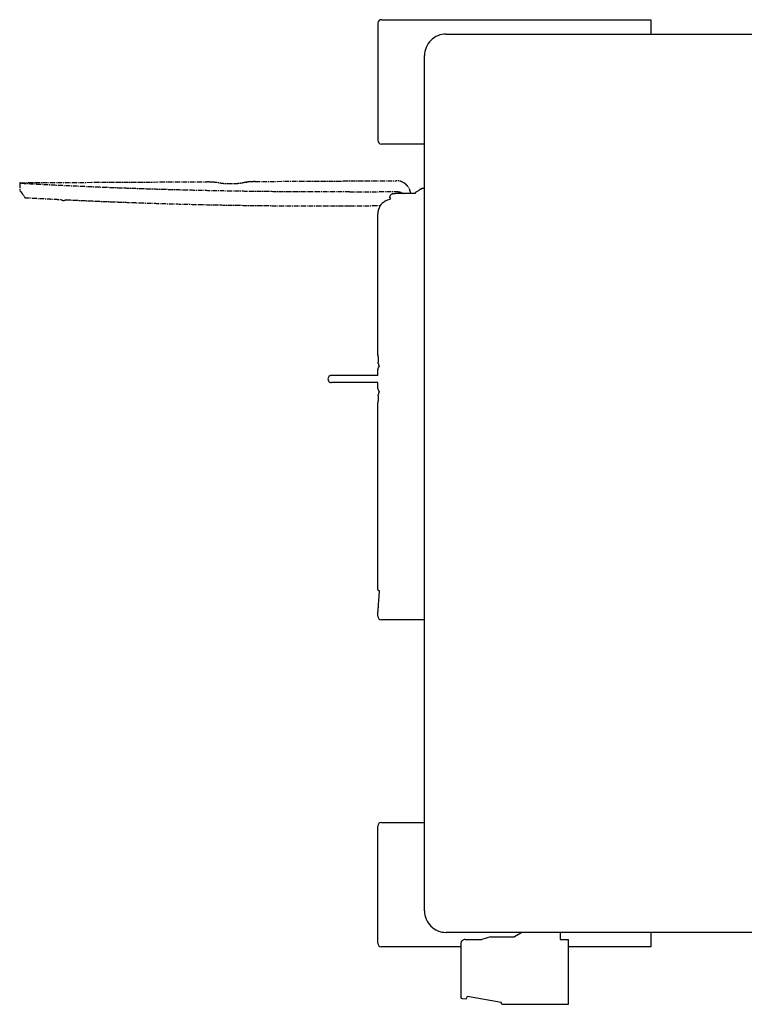
# Model space of a CAD drawing. Extents: x -330 to -128, y -69 to 77.
import ezdxf

# ---------------------------------------------------------------- set-up
doc = ezdxf.new("R2010")
doc.units = 0
doc.header["$LTSCALE"] = 0.9094488189
doc.header["$MEASUREMENT"] = 0
doc.linetypes.add('AXES2', pattern=[1.125, 0.75, -0.125, 0.125, -0.125])
doc.layers.get('0').update_dxf_attribs({"linetype": 'CONTINUOUS'})

msp = doc.modelspace()

# ---------------------------------------------------------------- linework, layer by layer
at = {"linetype": 'Continuous'}
for p, q in [((-279.882880783436, 67.3193018948), (-279.882880783436, 51.01930189479999)), ((-279.382880783436, 67.8193018948), (-241.882880783436, 67.8193018948)), ((-241.882880783436, 67.8193018948), (-241.882880783436, 65.8193018948)), ((-270.382880783436, 65.8193018948), (-140.982880783436, 65.8193018948)), ((-273.382880783436, -56.1806981052), (-273.382880783436, 62.81930189480001)), ((-273.382880783436, 50.51930189479999), (-279.382880783436, 50.51930189479999)), ((-273.3828807815586, 44.31930189480011), (-273.7256317953186, 44.31930189480011)), ((-273.382880783436, 44.31930189480001), (-273.707560019536, 44.3193013002)), ((-278.2311117865361, 43.0450571641), (-278.228499611536, 43.04505727830001)), ((-277.811019204836, 43.5700589158), (-277.810891918636, 43.57007233040001)), ((-277.2467971528361, 43.6278653354), (-277.2214789603361, 43.6292113324)), ((-274.6828807834361, 43.6292113324), (-277.2214789603361, 43.6292113324)), ((-274.6828507113361, 43.6431719759), (-274.6828807834361, 43.639712172)), ((-274.6828807834361, 43.6397121541), (-274.6828807834361, 43.6292113324)), ((-274.580120746436, 43.8182015168), (-274.5807025338361, 43.81785077630001)), ((-279.5618682962361, 41.906040562), (-279.561862061136, 41.90605015609999)), ((-279.882880783436, 21.15896108860001), (-279.882880783436, 40.81930189480001)), ((-279.8242980323361, 20.1539374035), (-279.824298499836, 20.15398189849999)), ((-279.795645132436, 19.95019324), (-279.795635506636, 19.9501582811)), ((-279.8828807834359, 18.3306370847), (-286.3128807834361, 18.3306370847)), ((-279.8828747781361, 19.14671463320001), (-279.8828807815361, 19.1467391165)), ((-279.882880783436, 18.3306370847), (-279.882880783436, 19.1462194338)), ((-279.882880783436, 17.3306370847), (-286.3128807834361, 17.3306370847)), ((-279.882880783436, 16.5117913647), (-279.882880783436, 17.3306370847)), ((-279.824354640436, 15.49981979570001), (-279.824354756636, 15.4998083057)), ((-279.796062155636, 15.7028099764), (-279.7956788837361, 15.7042081405)), ((-279.882880783436, -11.4550090682), (-279.882880783436, 14.49479850180001)), ((-279.782875330236, -11.5806981052), (-279.689832877036, -11.5806981052)), ((-279.882880783436, -15.1806965562), (-279.882880783436, -14.5324042056)), ((-279.8828807810361, -14.5335107749), (-279.882880781736, -14.5335034731)), ((-273.382880783436, -15.6806981052), (-279.382877264936, -15.6806981052)), ((-279.882880783436, -60.6806981052), (-279.882880783436, -44.3806981052)), ((-279.3828807828361, -43.8806981052), (-273.382880783436, -43.8806981052)), ((-140.982880783436, -59.1806981052), (-270.382880783436, -59.1806981052)), ((-267.722880783436, -60.1506981052), (-265.422652384236, -60.1506981052)), ((-264.185524461536, -59.7806981052), (-265.422862031136, -60.1507608063)), ((-264.185524461536, -59.7806981052), (-260.833906187236, -59.7806981052)), ((-259.967880783436, -59.2806981052), (-260.833906187236, -59.7806981052)), ((-259.967880783436, -59.1806981052), (-259.967880783436, -59.2806981052)), ((-254.522880783436, -59.2806981052), (-254.522880783436, -60.1506981052)), ((-254.522880783436, -60.1506981052), (-253.3228807834361, -60.1506981052)), ((-253.3228807834361, -69.1806981052), (-253.3228807834361, -60.1506981052)), ((-241.882880783436, -59.1806981052), (-241.882880783436, -61.1806981052)), ((-268.3228807834361, -61.1806981052), (-279.3828807828361, -61.1806981052)), ((-268.3228807834361, -60.7506981052), (-268.3228807834361, -68.1764940495)), ((-241.882880783436, -61.1806981052), (-253.3228807834361, -61.1806981052)), ((-268.131604660836, -68.3763036938), (-267.5728807834361, -68.4006981052)), ((-267.5728807834361, -68.4006981052), (-267.3762814210361, -68.0601780207)), ((-267.3762814210361, -68.0601780207), (-262.722880783436, -68.8806981052)), ((-262.722880783436, -68.9806981052), (-262.722880783436, -68.8806981052)), ((-262.522880783436, -69.1806981052), (-253.3228807834361, -69.1806981052))]:
    msp.add_line(p, q, dxfattribs=at)
at = {"linetype": 'AXES2'}
for p, q in [((-329.5754680957761, 45.13778741048017), (-303.626022699876, 45.27488806592018)), ((-303.626022699876, 45.27488806592018), (-303.6137416931962, 45.2747251528601)), ((-303.3980180784162, 45.2409088958801), (-303.3404937586162, 45.23522420316007)), ((-297.966653271876, 45.24620506766016), (-297.966608781236, 45.24620577124014)), ((-297.1900383861961, 45.27357126388014), (-297.2049304624242, 45.26986100051928)), ((-296.961953124816, 45.31009684488012), (-277.3018867122361, 45.41396834910014)), ((-329.7006270199561, 45.03711930092012), (-329.6954955112961, 44.06586366406017)), ((-329.6010740948561, 45.13764202850015), (-329.5754680957761, 45.13778741048017)), ((-302.4175693966962, 45.19445293850012), (-302.4161692267761, 45.19407705660009)), ((-283.793816509656, 43.86932654380013), (-277.2939072285761, 43.90366800420017)), ((-273.382880783436, 44.31930189480008), (-273.707560019776, 44.31930130044006)), ((-273.382880783436, 44.31930189480002), (-273.7075235682361, 44.31928616966002)), ((-323.3001697468575, 42.76243060423741), (-323.2959078587693, 42.76542701111765)), ((-276.3230068945362, 43.6387812949601), (-276.306744210147, 43.62921133188007)), ((-283.7835426465361, 41.92476191884003), (-279.5322212468484, 41.95008613499641))]:
    msp.add_line(p, q, dxfattribs=at)
at = {"color": 7, "linetype": 'Continuous'}
msp.add_line((-273.3828807822164, 44.31930189480005), (-273.7075235670164, 44.31928616966005), dxfattribs=at)
for p, q in [((-278.0865001992361, 42.9790967701), (-278.2317208143361, 42.78803544910001)), ((-274.669049233236, 43.7135972646), (-274.6779950297361, 43.68312913070001)), ((-274.637508752936, 43.76830304170001), (-274.640888267636, 43.763957582)), ((-279.8390521180361, 20.8122618905), (-279.8302653117361, 20.5222413361)), ((-279.824354756636, 15.4998083057), (-279.8231994268532, 15.52793378607306)), ((-279.697746647907, 16.12223079114088), (-279.6968936899345, 16.12140183567651)), ((-279.882652990236, 14.5070784764), (-279.882880783436, 14.49479850180001)), ((-279.8476974715361, 14.7226204202), (-279.841708939036, 14.78011390349999)), ((-279.8757325653361, -14.4225531939), (-279.878966990036, -14.4755989409))]:
    msp.add_line(p, q)
at = {"linetype": 'Continuous'}
for centre, radius, start, end in [((-279.382880783436, 67.3193018948), 0.5, 90.0000000000002, 180.0000000000004), ((-270.382880783436, 62.81930189480001), 3, 90.0000000000002, 180.0000000000004), ((-279.382880783436, 51.01930189479999), 0.5, 180.0000000000004, 270.0000000000006), ((-277.882880783436, 40.81930189480001), 2, 146.9323612726003, 180.0000000000004), ((-286.3128807834361, 17.8306370847), 0.5, 90.0000000000002, 270.0000000000006), ((-279.382880755036, 16.51063711100001), 0.4999999998, 179.9999999994004, 230.9696630355005), ((-279.3828807833361, -15.1806981051), 0.5, 180.0000000000004, 270.0000000001006), ((-279.382880783436, -44.3806981052), 0.5, 90.0000000000002, 180.0000000000004), ((-270.382880783436, -56.1806981052), 3, 180.0000000000004, 270.0000000000006), ((-267.722880783436, -60.7506981052), 0.6, 90.0000000000002, 180.0000000000004), ((-279.382880783436, -60.6806981052), 0.5, 180.0000000000004, 270.0000000000006), ((-268.122880783436, -68.1764940495), 0.2, 180.0000000000004, 267.5000000003006), ((-262.522880783436, -68.9806981052), 0.2, 180.0000000002004, 270.0000000000006)]:
    msp.add_arc(centre, radius, start, end, dxfattribs=at)
at = {"linetype": 'AXES2'}
for centre, radius, start, end in [((-277.2913201090361, 43.41399626320009), 2.0000000005, 57.23507355120262, 90.30271227859919), ((-323.5906739134961, 43.16937940928011), 0.50000000076, 228.3259783840234, 305.5214946606952)]:
    msp.add_arc(centre, radius, start, end, dxfattribs=at)
for points, start_tangent, end_tangent in [([(-303.4717218934162, 45.25933158192012), (-303.6137416931962, 45.2747251528601)], (-0.980567825258312, 0.1961803763585556), (-0.9998294212868231, 0.01846965969520178)), ([(-303.3980180784162, 45.2409088958801), (-303.4717218934162, 45.25933158192012)], (-0.9575752393523773, 0.2881833808172102), (-0.9805678255817973, 0.1961803747416796)), ([(-303.2060268850561, 45.23057352158011), (-303.2793590777361, 45.23291226468015), (-303.3404937586162, 45.23522420316007)], (-0.9995749690536967, 0.02915272270820152), (-0.9991491757146214, 0.04124226798798343)), ([(-302.6207037935761, 45.22166001134005), (-302.671213245516, 45.22194515682017), (-302.799291218976, 45.22300384152012), (-302.917447271716, 45.22447646494012), (-303.0250882451561, 45.22630491696017), (-303.1214386976161, 45.22834339650009), (-303.2060268850561, 45.23057352158011)], (-0.9999879675371607, 0.00490558670277462), (-0.999574969306168, 0.02915271405158464)), ([(-302.6206731637161, 45.22115875758013), (-302.4175693484361, 45.19445312392017)], (0.9999997047027323, 0.0007685014303114989), (0.966037104562309, -0.2584033912487811)), ([(-298.1702433574561, 45.21647709308021), (-298.2252196483161, 45.20128188090015), (-298.3067458682959, 45.17974316350009), (-298.398367988836, 45.15703808064015), (-298.500828042996, 45.13358389336017), (-298.617049230416, 45.10943544534015), (-298.7495666946162, 45.08478962976014), (-298.9019065626561, 45.05996487118009), (-299.0799766002161, 45.03532422704015), (-299.290507657436, 45.01172897832006), (-299.5399689365162, 44.99063499714006), (-299.826313781656, 44.97433502974022), (-300.1397867589761, 44.96480209478008), (-300.462231194096, 44.96337023582018), (-300.7724198193361, 44.96997675042016), (-301.0546132402161, 44.98345547886012), (-301.3005040666961, 45.00178832510014), (-301.509272495996, 45.02307878036012), (-301.6862740368362, 45.04577923026008), (-301.8377875946161, 45.06891272984009), (-301.9695512503162, 45.0920322822802), (-302.085058408176, 45.11478032670013), (-302.1871613688162, 45.13701905540015), (-302.2784158167361, 45.15859392208003), (-302.3598955343961, 45.17917732262012), (-302.4161607609561, 45.19407536242019)], (-0.9627010837781941, -0.2705672250888687), (-0.9655539585369902, 0.2602029076577519)), ([(-298.1700609397361, 45.21652835282006), (-298.2257252632561, 45.20114459390012)], (-0.9626934902471955, -0.2705942420593483), (-0.9650566591627368, -0.2620413032437012)), ([(-298.1702781173561, 45.21646631586017), (-298.0992401517361, 45.23297924448011)], (0.9626977833189523, 0.2705789681271913), (0.9833366592080295, 0.1817938795933231)), ([(-298.0992401517361, 45.23297924448011), (-298.026936692076, 45.24295933628022), (-297.966653269336, 45.24620495844019)], (0.9833366596312099, 0.181793877304309), (0.9998710005454328, 0.01606182643025407)), ([(-297.8593142663361, 45.24807262298017), (-297.8628882368361, 45.24800623500013), (-297.965873982096, 45.24626130580018)], (-0.9998264922594015, -0.01862754348434293), (-0.9998819766627148, -0.01536335721978084)), ([(-297.7196252035761, 45.25099853534013), (-297.7226363735762, 45.25092816972014), (-297.8593142663361, 45.24807262298017)], (-0.9997257524461078, -0.02341836663953081), (-0.9998264923754554, -0.01862753725518911)), ([(-297.598386007396, 45.25411812524007), (-297.7196252035761, 45.25099853534013)], (-0.9996066750035911, -0.02804452332033643), (-0.9997257523156691, -0.02341837220793936)), ([(-297.590934081736, 45.25432826706012), (-297.5954744638162, 45.25419997420008), (-297.598386007396, 45.25411812524007)], (-0.9995985151925968, -0.02833387415720288), (-0.9996066765549433, -0.02804446802456791)), ([(-297.4881277061962, 45.25747827600011), (-297.590934081736, 45.25432826706012)], (-0.999448983673697, -0.03319230383107235), (-0.9995985165499035, -0.02833382627236074)), ([(-297.4778069241962, 45.25782401572016), (-297.4828055984761, 45.25765581438017), (-297.4881277061962, 45.25747827600011)], (-0.999429577994048, -0.03377156541588815), (-0.9994489836377619, -0.03319230491310789)), ([(-297.384844925716, 45.26122465408011), (-297.4778069241962, 45.25782401572016)], (-0.9992205986769339, -0.03947398104713788), (-0.9994295804401936, -0.03377149302502054)), ([(-297.3084159243962, 45.2644370733602), (-297.384844925716, 45.26122465408011)], (-0.9990059194569129, -0.04457771741630687), (-0.9992205986011476, -0.03947398296554662)), ([(-297.3022555176161, 45.26471330852004), (-297.3084159243962, 45.2644370733602)], (-0.9989863460044581, -0.04501422549218647), (-0.9990059111450225, -0.04457790368897847)), ([(-297.1386215979961, 45.28781340710006), (-297.1900383861961, 45.27357126388014)], (-0.9720642128176001, -0.2347150744185372), (-0.9542999764458533, -0.2988503889163342)), ([(-296.9551606847562, 45.31012953976014), (-296.978064017156, 45.30968348528003), (-297.1199032483361, 45.29209596140012), (-297.1386215979961, 45.28781340710006)], (-0.9999867477525078, -0.005148234586981174), (-0.9720642160720995, -0.2347150609401423)), ([(-329.6382951430962, 45.1302484898201), (-329.674302688556, 45.10517101140007), (-329.696108215176, 45.06709049574019), (-329.7005406066161, 45.03711976066015)], (-0.9263531742661877, -0.3766560719369303), (0.00500646792655509, -0.9999874675609192)), ([(-283.793816509656, 43.86932654380013), (-287.902589437636, 43.85906479902013), (-291.5804832045161, 43.86928768688011), (-294.879048184716, 43.8940324253002), (-297.8518708649161, 43.92893055718011), (-300.5403136033361, 43.97075187816014), (-302.970853979736, 44.01692937788013), (-305.1676054688761, 44.0654838375402), (-307.149564578356, 44.11483088134011), (-308.9349005453961, 44.16376852794005), (-310.5467198566761, 44.21159132028012), (-312.0172107993561, 44.25822597428018), (-313.3788451271361, 44.30395718838017), (-314.662978027496, 44.34932373722003), (-315.8964670845161, 44.39493989440015), (-317.1031635941559, 44.44149106114011), (-318.3059342340761, 44.48977811468009), (-319.5335854871761, 44.54099748646021), (-320.8496334316561, 44.59806075562014), (-322.2918085610162, 44.66313338646009), (-323.847152351516, 44.73625421304016), (-325.4837423041362, 44.81642824878017), (-326.9548179700561, 44.89123410374017), (-328.0896046844761, 44.95061756892014), (-328.9025488320161, 44.99398166812009), (-329.4127355180162, 45.02150452138014), (-329.6613111448161, 45.03498820028003), (-329.6832522871161, 45.03618042802017), (-329.694655007516, 45.03680039630009)], (-0.9999860444061076, -0.005283085559227674), (0.05425919888663141, 0.9985268846336492)), ([(-329.694423499216, 44.06450736756014), (-329.6911360889761, 44.06067040546017), (-329.6873033102561, 44.05611667822004), (-329.6824025148762, 44.05027013416006), (-329.6762370280961, 44.04287613066012), (-329.6683282986762, 44.03336447836008), (-329.6579468665561, 44.0208541884202), (-329.6445238860362, 44.00463939230016), (-329.6280753997561, 43.98469832474015), (-329.6089376529162, 43.96137822914008), (-329.5872137085561, 43.93472702514018), (-329.5627455558161, 43.90445040040012), (-329.5354484399761, 43.87031340492018), (-329.5056859518762, 43.8326168966201), (-329.473911217356, 43.79177077816013), (-329.4404029937961, 43.74796168874008), (-329.4048858410561, 43.7006267796001), (-329.3662011127362, 43.64791664118007), (-329.322850478076, 43.58727132686005), (-329.2732183675361, 43.51554923510008), (-329.2163580316761, 43.42995649290009), (-329.152036433116, 43.32796656988018), (-329.0803243210161, 43.20645682814012), (-329.001768910436, 43.0620205968201)], (0.7841660067105534, 0.6205511050023393), (0.4611062731902888, -0.8873449187461225)), ([(-329.6010740948561, 45.13764202850015), (-329.6382951430962, 45.1302484898201)], (-0.9999782896241272, -0.006589406680821488), (-0.9263531830113431, -0.3766560504289732)), ([(-302.4104593499561, 45.1925415656402), (-302.4163618400561, 45.19412955586014)], (-0.9657795975531037, 0.2593641628100632), (-0.9655458910965115, 0.2602328422521716)), ([(-277.2939072285761, 43.90366800420006), (-276.858850382156, 43.85478963358008), (-276.444031122896, 43.70497442394009), (-276.323006894536, 43.6387812949601)], (0.9999872975462509, 0.005040312107978204), (0.8592874198834581, -0.511493040060204)), ([(-276.210933471236, 45.09705673756011), (-276.211448545136, 45.09739132160016), (-276.2123604000561, 45.09797846038018)], (-0.8384344326630964, 0.5450024790080426), (-0.5470746256611924, -0.837083839264423)), ([(-276.210933471236, 45.09705673756011), (-276.211448545136, 45.09739132160016), (-276.2123604000561, 45.09797846038018)], (-0.8384347684457403, 0.5450019624380612), (-0.5472563509876572, -0.8369650448517394)), ([(-276.209403273636, 45.09606088484006), (-276.210933471236, 45.09705673756011)], (-0.8379080293855226, 0.5458114457312803), (-0.8384343817728014, 0.5450025572979088)), ([(-276.071255983256, 44.99763535144015), (-276.145780269056, 45.05293322408019), (-276.203685261196, 45.0923275826801), (-276.209403273636, 45.09606088484006)], (-0.7908002771460922, 0.6120742778990665), (-0.8379081834138503, 0.5458112092730428)), ([(-276.0358198920761, 44.96961247632007), (-276.071255983256, 44.99763535144015)], (-0.7775732451161127, 0.628792373108642), (-0.7908002878835834, 0.6120742640262223)), ([(-275.3033576892361, 43.62977252964009), (-275.316494620036, 43.72700679796009), (-275.3989700126161, 44.05796440376011), (-275.5402316427161, 44.37709733928008), (-275.7107990612961, 44.63680180590003), (-275.8831762933761, 44.83221308640017), (-276.0358198920761, 44.96961247632007)], (-0.1095619262715742, 0.9939799717859823), (-0.7775732409041156, 0.6287923783172552)), ([(-323.2781430755161, 42.76457130094008), (-322.2425280956962, 42.71541674342012), (-321.0005048266361, 42.65836067770016), (-319.590766231336, 42.59611038056011), (-318.002091003816, 42.52916508900006), (-316.2270610918562, 42.45839623638011), (-314.253731192956, 42.38472656660014), (-312.0486118973362, 42.30865634028015), (-309.5696731696761, 42.23104343988012), (-306.818723002296, 42.15473680306008), (-303.8752150920162, 42.08456779938007), (-300.8043172231561, 42.02404736670013), (-297.6108207907561, 41.97488731262007), (-294.2922385785561, 41.93871821554018), (-290.866357840796, 41.91735839288009), (-287.3555155736962, 41.91233503996006), (-283.7835426465361, 41.92476191884003)], (0.998842461243475, -0.04810132656255151), (0.9999822637492487, 0.005955853165449029))]:
    msp.add_spline(points, degree=3, dxfattribs=dict(at, start_tangent=start_tangent, end_tangent=end_tangent))
for points, knots in [([(-297.2049304624242, 45.26986100051928), (-297.2151005440058, 45.26925102979871), (-297.2475277255306, 45.26727267658484), (-297.279979119572, 45.26571707602361), (-297.3022555176161, 45.26471330852004)], [0.0158869948943714, 0.0158869948943714, 0.0158869948943714, 0.0158869948943714, 0.04645200321742903, 0.1133490071201969, 0.1133490071201969, 0.1133490071201969, 0.1133490071201969]), ([(-329.001768910436, 43.0620205968201), (-328.8795729290633, 43.05520713828588), (-328.6156238688142, 43.04055301029967), (-328.1947366441278, 43.0174051362921), (-327.7275717762321, 42.99198843100243), (-327.222487583488, 42.96483490294753), (-326.6786840236103, 42.93597624814134), (-326.0853865321084, 42.90493448747344), (-325.4243977063212, 42.87089631769123), (-324.6962114080178, 42.8340745325815), (-324.1859790946074, 42.8087946745739), (-323.9231197911573, 42.79590954545421)], [0, 0, 0, 0, 0.3671573637117306, 0.7930665757494844, 1.264569791636026, 1.770724586593624, 2.310507138412724, 2.898275931449452, 3.553051409439158, 4.296100858502943, 5.085625626144312, 5.085625626144312, 5.085625626144312, 5.085625626144312])]:
    msp.add_open_spline(points, degree=3, knots=knots, dxfattribs=at)
at = {"linetype": 'Continuous'}
for points, start_tangent, end_tangent in [([(-274.4995793670361, 43.8666905397), (-274.5801098320361, 43.8181839638)], (-0.8560830766717935, -0.516838239525827), (-0.8571331330243834, -0.5150949352030212)), ([(-274.4922128081361, 43.8711388443), (-274.4995793670361, 43.8666905397)], (-0.8559870981090627, -0.5169971836198199), (-0.8560830780653244, -0.5168382372176035)), ([(-273.9726299251361, 44.1895740465), (-274.164506135436, 44.0709069211), (-274.4922128081361, 43.8711388443)], (-0.8492475727242533, -0.5279948486699126), (-0.8559871000246007, -0.5169971804482829)), ([(-273.9893840204361, 44.179168994), (-273.992327030636, 44.1773412361), (-273.995304345136, 44.1754924511), (-273.9983161763361, 44.1736225156), (-274.001362735936, 44.1717313062), (-274.004444235836, 44.1698186998), (-274.0075608874361, 44.1678845739), (-274.010712887136, 44.1659288149), (-274.013900307336, 44.1639513889), (-274.017123332836, 44.1619521948)], (-0.8494850664184261, -0.5276126627859514), (-0.8498134204981921, -0.5270836274645258)), ([(-273.9021559512361, 44.2334736339), (-273.9028705826361, 44.2330276351), (-273.904609077436, 44.2319427274), (-273.9063999787361, 44.2308252338), (-273.908239046836, 44.2296778096), (-273.910121850536, 44.2285032286), (-273.9120437592361, 44.2273043876), (-273.913999936036, 44.2260843111), (-273.9159856049361, 44.2248459844), (-273.9179989637361, 44.2235905369), (-273.9200401944361, 44.2223178607), (-273.9221095123361, 44.2210278271), (-273.924207132836, 44.2197203076), (-273.9263332711361, 44.2183951738), (-273.928488142536, 44.2170522972), (-273.930671962436, 44.2156915498), (-273.9328849460361, 44.2143128032), (-273.9351273086361, 44.2129159295), (-273.9373992655361, 44.2115008007), (-273.939701031736, 44.2100672892), (-273.9420328226361, 44.2086152671), (-273.9443948532361, 44.2071446071), (-273.946787338436, 44.2056551817), (-273.949210493436, 44.2041468637), (-273.951664532836, 44.2026195261), (-273.9541496716361, 44.2010730419), (-273.956666124336, 44.1995072844), (-273.959214105736, 44.197922127), (-273.9617938300361, 44.1963174433), (-273.964405511736, 44.1946931072), (-273.967049365036, 44.1930489925), (-273.9697256038361, 44.1913849736), (-273.972434442236, 44.1897009246), (-273.9751760939361, 44.1879967204), (-273.9779507724361, 44.1862722355), (-273.980758691236, 44.1845273451), (-273.9836000635361, 44.1827619243), (-273.986475102336, 44.1809758487), (-273.9893840204361, 44.179168994)], (-0.8483376098876878, -0.5294556635357159), (-0.8494850665202393, -0.5276126626220269)), ([(-273.813739151136, 44.2887889573), (-273.9021669713361, 44.2334667525), (-273.9726299251361, 44.1895740465)], (-0.8471890882747339, -0.5312914912815987), (-0.8492475726415194, -0.5279948488029852)), ([(-273.813835472636, 44.2887286974), (-273.813865655336, 44.2887097973), (-273.8140404386361, 44.2886003422), (-273.814229033636, 44.2884822258), (-273.814405840936, 44.2883714863), (-273.814617798636, 44.2882387265), (-273.814867363336, 44.2880824072), (-273.8150553919361, 44.2879646299), (-273.8152610660361, 44.2878357982), (-273.815484793036, 44.2876956568), (-273.815727099736, 44.2875438756), (-273.8159884788361, 44.287380146), (-273.816269385836, 44.2872041827), (-273.8165702380361, 44.2870157242), (-273.816891413536, 44.2868145337), (-273.817059729836, 44.2867090966), (-273.817233250636, 44.2866003991), (-273.817412011836, 44.2864884187), (-273.8175960467361, 44.2863731344), (-273.817785385836, 44.2862545272), (-273.8179800571361, 44.2861325796), (-273.818180085836, 44.2860072756), (-273.8183854945361, 44.2858786014), (-273.818596302936, 44.2857465444), (-273.818812528036, 44.285611094), (-273.8190341839361, 44.2854722414), (-273.819261282136, 44.2853299794), (-273.8194938310361, 44.2851843028), (-273.8197318364361, 44.2850352079), (-273.8199753008361, 44.2848826932), (-273.820224224336, 44.2847267586), (-273.820478603836, 44.2845674061), (-273.820738433236, 44.2844046396), (-273.821003704536, 44.2842384639), (-273.821274428936, 44.2840688722), (-273.821550638136, 44.2838958445), (-273.8218323651361, 44.2837193604), (-273.8221196429361, 44.2835393989), (-273.822412505336, 44.2833559391), (-273.822710986136, 44.2831689598), (-273.823015119436, 44.2829784396), (-273.8233249398361, 44.2827843568), (-273.8236404821361, 44.2825866898), (-273.8239617814361, 44.2823854164), (-273.824288873236, 44.2821805145), (-273.8246217933361, 44.2819719617), (-273.824960577836, 44.2817597354), (-273.825305263236, 44.2815438127), (-273.825655886336, 44.2813241707), (-273.8260124841361, 44.2811007861), (-273.826375094236, 44.2808736354), (-273.8267437544361, 44.2806426951), (-273.8271185027361, 44.2804079411), (-273.827499377736, 44.2801693496), (-273.8278864182361, 44.2799268961), (-273.828279663336, 44.2796805562), (-273.8286791525361, 44.2794303052), (-273.829084925836, 44.2791761181), (-273.829497023336, 44.2789179697), (-273.829915485536, 44.2786558347), (-273.8303403534361, 44.2783896875), (-273.830771668236, 44.2781195023), (-273.831209471636, 44.277845253), (-273.8316538054361, 44.2775669134), (-273.832104712136, 44.2772844571), (-273.8325622344361, 44.2769978572), (-273.8330264152361, 44.2767070869), (-273.8334972981361, 44.2764121189), (-273.833974926736, 44.276112926), (-273.8344593453361, 44.2758094805), (-273.8349505948361, 44.2755017568), (-273.835448636136, 44.2751897796), (-273.8359534817361, 44.2748735415), (-273.836465181536, 44.2745530118), (-273.8369837853361, 44.2742281601), (-273.8375093434361, 44.2738989553), (-273.8380419060361, 44.2735653665), (-273.838581524036, 44.2732273624), (-273.839128248336, 44.2728849119), (-273.839682130236, 44.2725379833), (-273.840243221436, 44.272186545), (-273.840811573536, 44.271830565), (-273.8413872390361, 44.2714700115), (-273.8419702702361, 44.271104852)], (-0.8475489733136462, -0.5307171919534774), (-0.8475007190825942, -0.5307942455928529)), ([(-273.707560019536, 44.3193013002), (-273.7178285866361, 44.3190375406), (-273.7339298015361, 44.3175552963), (-273.7494660797361, 44.3148617775), (-273.7643309152361, 44.3110748428), (-273.7784357443361, 44.3063218019), (-273.791709658436, 44.3007369269), (-273.803758924436, 44.294646195), (-273.8124623022361, 44.2895821969), (-273.8133368835361, 44.2890403056), (-273.813514857036, 44.2889292718), (-273.813692064036, 44.2888184735), (-273.813835472636, 44.2887286974)], (-0.9999999999961829, -2.763008673868849e-06), (-0.8475489742794565, -0.53071719041109)), ([(-278.2317208143361, 42.7880354491), (-278.516842081336, 42.7150278579), (-278.8367168908361, 42.5754542754), (-279.0973188901361, 42.4062613339), (-279.2936381642361, 42.234918925), (-279.431842098636, 42.0830033792)], (-0.9843708204332884, -0.1761081709617549), (-0.6328917563964551, -0.7742402887252833)), ([(-277.929981094236, 43.53868914), (-278.0655058339361, 43.4476527956), (-278.164458988536, 43.3152565165), (-278.2187744192361, 43.1641461834), (-278.231118545336, 43.0450571623)], (-0.9187169809032589, -0.3949165848631852), (0.0001566612806000565, -0.9999999877286215)), ([(-278.0865001992361, 42.9790967701), (-278.158212381736, 43.0123981558), (-278.2284996114361, 43.0450572766)], (-0.9070261178279083, 0.4210743658524391), (-0.9068344337754854, 0.4214870220055354)), ([(-278.062465749536, 43.4505590881), (-278.111317648836, 43.3969893331)], (-0.7257757848037448, -0.6879313266544186), (-0.6195279447226523, -0.7849746019507423)), ([(-277.8110197380361, 43.570017366), (-277.9245382584361, 43.5409917671), (-277.9269787319361, 43.5399734372)], (-0.9943804922086521, -0.1058651817873979), (-0.9216534183753625, -0.3880141445836853)), ([(-277.7954204986361, 43.5716906624), (-277.810891918636, 43.5700723304)], (-0.9945796131797737, -0.103977848829316), (-0.9945679095133555, -0.1040897370840846)), ([(-277.6626946576361, 43.5855016801), (-277.7954204986361, 43.5716906624)], (-0.9946794979825343, -0.1030179416083119), (-0.9945796128715618, -0.1039778517774542)), ([(-277.6076698038361, 43.5911894226), (-277.6626946576361, 43.5855016801)], (-0.9947206359900741, -0.1026199607069823), (-0.9946794979722918, -0.1030179417072069)), ([(-277.3946420414361, 43.6129996213), (-277.6076698038361, 43.5911894226)], (-0.9948783984470188, -0.1010790398821383), (-0.9947206360457787, -0.1026199601670256)), ([(-277.2468044959361, 43.6279395524), (-277.3946420414361, 43.6129996213)], (-0.9949864787188214, -0.1000095353789846), (-0.9948783984419342, -0.1010790399321841)), ([(-274.6779950297361, 43.6831291307), (-274.6828492921361, 43.6431719501)], (-0.2196813379809762, -0.9755716835491324), (-0.01817702579735698, -0.9998347842184538)), ([(-274.640888267636, 43.763957582), (-274.669049233236, 43.7135972646)], (-0.6052041725657726, -0.796070291814095), (-0.3614571749812437, -0.9323887122089041)), ([(-274.5801378275361, 43.8181984802), (-274.6342429592361, 43.7722742217), (-274.637508752936, 43.7683030417)], (-0.8566547255492312, -0.5158901832698233), (-0.6255308570880977, -0.7801994276020906)), ([(-279.5602097600361, 41.9085655708), (-279.5605470604361, 41.9080522708), (-279.561139008436, 41.9071435307)], (-0.5494242255997704, -0.8355435478322437), (0.8341088841521705, -0.5515998272102893)), ([(-279.5602097600361, 41.9085655708), (-279.5605470604361, 41.9080522708), (-279.561139008436, 41.9071435307)], (-0.5494242267027448, -0.8355435471069661), (0.8341495004360587, -0.5515384038507869)), ([(-279.5592058368361, 41.9100904851), (-279.5602097600361, 41.9085655708)], (-0.5502305342018535, -0.8350127898612948), (-0.5494242285715462, -0.8355435458781076)), ([(-279.4600518037361, 42.0477158357), (-279.515742637736, 41.973484745), (-279.555442376036, 41.9157886926), (-279.5592058368361, 41.9100904851)], (-0.6162437637634891, -0.7875554733621049), (-0.5502305104929657, -0.8350128054842335)), ([(-279.431842098636, 42.0830033792), (-279.4600518037361, 42.0477158357)], (-0.6328917562995949, -0.7742402888044603), (-0.6162437636967164, -0.787555473414353)), ([(-279.8828775929361, 21.1657536049), (-279.882552548136, 21.1428482362), (-279.865714649336, 21.0009180643), (-279.8615310497361, 20.9821773515)], (-0.0001350659883920282, -0.9999999908785894), (0.2295760734290215, -0.9732907204473455)), ([(-279.8615310497361, 20.9821773515), (-279.847560755936, 20.9306860332)], (0.2295760731153167, -0.9732907205213408), (0.2938043578201042, -0.9558655759707618)), ([(-279.844780783236, 20.9316387293), (-279.842281197136, 20.8852540257), (-279.839295801836, 20.8184236699)], (0.05214699691363653, -0.9986394197671596), (0.03973544457503814, -0.9992102353581173)), ([(-279.839295801836, 20.8184236699), (-279.8390521180361, 20.8122618905)], (0.03973543870640286, -0.9992102355914944), (0.039299036448394, -0.9992274944847284)), ([(-279.8492559288361, 19.3269897974), (-279.855139504436, 19.310967713), (-279.8819884739361, 19.1765877029)], (-0.3607332889746703, -0.9326690164391208), (-0.0595816205204243, -0.9982234371603186)), ([(-279.831755127136, 19.3669633093), (-279.8492559288361, 19.3269897974)], (-0.4405406789872982, -0.8977326495997627), (-0.3607332880010771, -0.9326690168156826)), ([(-279.7574845842361, 19.4778945879), (-279.7869902979361, 19.4411789422), (-279.831755127136, 19.3669633093)], (-0.6624578923484366, -0.7490991528931716), (-0.4405406786952529, -0.8977326497430769)), ([(-279.830436081536, 20.5296942666), (-279.830331776836, 20.5251532716), (-279.8302653117361, 20.5222413361)], (0.02305223543863943, -0.9997342619122753), (0.02276290300528105, -0.9997408915547931)), ([(-279.8302653117361, 20.5222413361), (-279.827786308036, 20.4009873485)], (0.0227629055514388, -0.9997408914968201), (0.01813618786691995, -0.9998355258189497)), ([(-279.827786308036, 20.4009873485), (-279.827731852936, 20.3979758496), (-279.8255984580361, 20.2612847778)], (0.01813618753557347, -0.9998355258249602), (0.01334489669310937, -0.9999109529014323)), ([(-279.8255984580361, 20.2612847778), (-279.825550951836, 20.2577105066), (-279.824350151536, 20.1547169805)], (0.01334489684083411, -0.9999109528994609), (0.01008045701735054, -0.9999491909023787)), ([(-279.8250398958361, 20.2212724781), (-279.824291837936, 20.1544988062)], (0.01213079433032869, -0.9999264192073911), (0.01023284468822029, -0.9999476430741697)), ([(-279.811772890936, 20.0212824971), (-279.821370841536, 20.0936376771), (-279.8242979243361, 20.1539374046)], (-0.1765960847997946, 0.9842834057492709), (-0.01077897989106238, 0.999941905108746)), ([(-279.795635506636, 19.9501582811), (-279.811772890936, 20.0212824971)], (-0.2654889582656213, 0.9641139004490265), (-0.1765960846469037, 0.9842834057767019)), ([(-279.7139698483361, 19.5214027941), (-279.7574845842361, 19.4778945879)], (-0.749205478675381, -0.6623376410281944), (-0.6624578924742488, -0.749099152781911)), ([(-279.8819884739361, 19.1765877029), (-279.882873914536, 19.1467383591)], (-0.05958162082047788, -0.9982234371424089), (0.0002226698793910412, -0.9999999752090621)), ([(-279.8243420699361, 15.4998221585), (-279.824894067436, 15.4493149183), (-279.8266294137361, 15.3212443261), (-279.8287262687361, 15.2030977022), (-279.8311233946361, 15.0954678905), (-279.833670894636, 14.9991295541), (-279.8363478945361, 14.9145543296)], (-0.01018875652881717, -0.9999480932730441), (-0.03443336341858833, -0.9994069959149194)), ([(-279.7941132472361, 15.7099098251), (-279.795732399236, 15.704015808)], (-0.2644629918061191, -0.9643958346887219), (-0.2653306310401791, -0.9641574851816587)), ([(-279.866509298736, 14.6490149663), (-279.882652990236, 14.5070784764)], (-0.2013582742481998, -0.979517659560963), (-0.02375180856079013, -0.9997178860008917)), ([(-279.8476974715361, 14.7226204202), (-279.866509298736, 14.6490149663)], (-0.2932385278514681, -0.9560393118400018), (-0.2013582737455219, -0.9795176596642979)), ([(-279.8363478945361, 14.9145543296), (-279.839074040936, 14.8412355157), (-279.841708939036, 14.7801139035)], (-0.03443336334705383, -0.9994069959173839), (-0.04652049785994098, -0.998917335558285)), ([(-279.882870686636, -11.4806154768), (-279.8756739026361, -11.5178750697)], (0.001306103733871274, -0.9999991470461544), (0.3717566141940269, -0.9283302320850019)), ([(-279.8813261517361, -11.4551033129), (-279.8818430523361, -11.4636140445), (-279.8825254427361, -11.4748396593)], (-0.06061837664504016, -0.9981610152740489), (-0.9985764744805717, 0.05333877214515204)), ([(-279.690041180336, -11.5865601449), (-279.7083092973361, -11.8733027518), (-279.7688865999361, -12.8116966717), (-279.8182428123361, -13.5626286168), (-279.854324179436, -14.1041634636), (-279.8757325653361, -14.4225531939)], (-0.06338379678769815, -0.9979892255454343), (-0.06732176224900932, -0.9977313167018904)), ([(-279.8756739026361, -11.5178750697), (-279.850787011336, -11.5540146036), (-279.812822233936, -11.5760210172), (-279.7828753326361, -11.58061169)], (0.3717566154621587, -0.9283302315771692), (0.9999999616831197, -0.0002768280318721466)), ([(-279.878966990036, -14.4755989409), (-279.882879587436, -14.5333972118), (-279.882887262136, -14.5335103348)], (-0.06751485073651368, -0.9977182693175596), (-0.06775636232058554, -0.9977018970439424))]:
    msp.add_spline(points, degree=3, dxfattribs=dict(at, start_tangent=start_tangent, end_tangent=end_tangent))
at = {"linetype": 'AXES2'}
msp.add_open_spline([(-323.2959078587693, 42.76542701111777), (-323.2899862677335, 42.76514170418551), (-323.284064673299, 42.76485646779162), (-323.2781430755161, 42.76457130094008)], degree=3, dxfattribs=at)
at = {"linetype": 'Continuous'}
for points, knots in [([(-279.7956460993361, 19.9501930987), (-279.7905987055224, 19.9318627912061), (-279.7782798942895, 19.88638057614424), (-279.7585942352458, 19.81029858905189), (-279.736312500658, 19.71834635413704), (-279.7156017712522, 19.62566299648363), (-279.7028462805974, 19.56345584088323), (-279.6973311952892, 19.53553279412218)], [0, 0, 0, 0, 0.05703759474406266, 0.1413610248064588, 0.2357545285445047, 0.3408647639979389, 0.4262504583836109, 0.4262504583836109, 0.4262504583836109, 0.4262504583836109]), ([(-279.6968936899344, 16.12140183567643), (-279.7027124368813, 16.09187801666538), (-279.7157462697591, 16.02829647356819), (-279.7367467465886, 15.93448163142498), (-279.7589008155825, 15.8431010246697), (-279.7779585688055, 15.76945372108105), (-279.7896555259217, 15.72616543775809), (-279.7941132472361, 15.7099098251)], [0.002574689290882978, 0.002574689290882978, 0.002574689290882978, 0.002574689290882978, 0.09284984682105854, 0.1972760785351393, 0.2909668037539609, 0.3749205538434962, 0.4254877962031031, 0.4254877962031031, 0.4254877962031031, 0.4254877962031031])]:
    msp.add_open_spline(points, degree=3, knots=knots, dxfattribs=at)
for points in [[(-279.6973311952892, 19.5355327941222), (-279.7029464925539, 19.53090335188373), (-279.7085182580443, 19.52622229095286), (-279.7139698483361, 19.5214027941)], [(-279.8231994268532, 15.52793378607294), (-279.8207759872505, 15.58693027693883), (-279.8115904916688, 15.64596315210065), (-279.7960623425361, 15.7028100275)]]:
    msp.add_open_spline(points, degree=3, dxfattribs=at)

doc.saveas('drawing.dxf')
